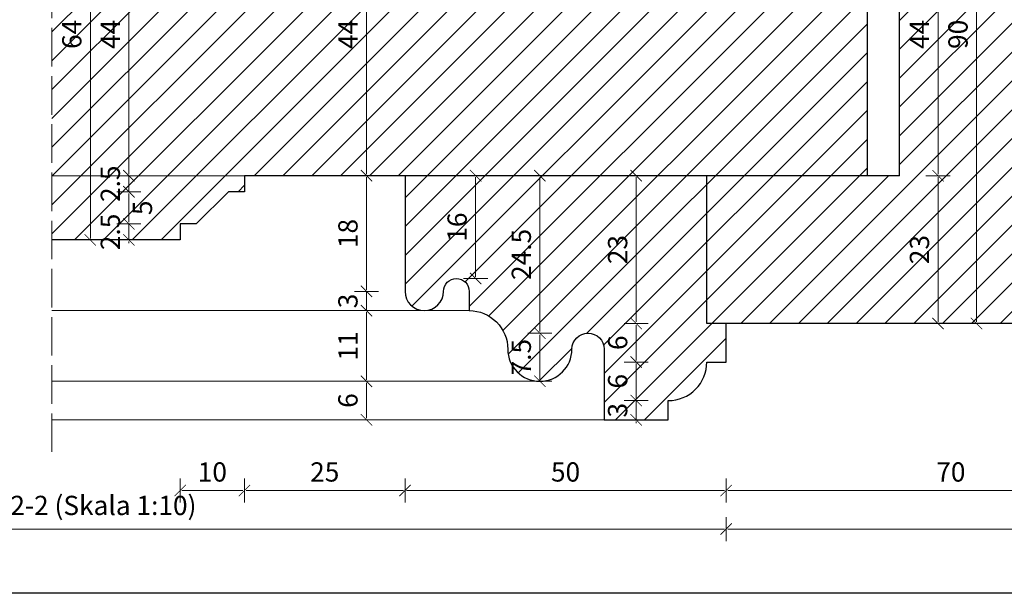
# Model space of a CAD drawing. Units: millimetres. Extents: x -3951 to 303, y 11294 to 15534.
# Drawn here: x -3920 to -3905, y 14826 to 14835 of the extents above; entities that cross this region are included whole.
import ezdxf

# ---------------------------------------------------------------- set-up
doc = ezdxf.new("R2010")
doc.units = ezdxf.units.MM
doc.linetypes.add('ACAD_ISO02W100', pattern=[15, 12, -3])
doc.layers.get('Defpoints').update_dxf_attribs({"color": 30, "lineweight": 0})
doc.layers.add('!_PZT_-_RZUTNIA', color=5, linetype='Continuous', plot=False)
for name, color, linetype, lineweight in [('WAW_DRZWI', 36, 'Continuous', 9), ('WAW_OKNA', 36, 'Continuous', 9), ('WAW_WIDOKOWA', 8, 'Continuous', 5), ('WAW_WYMIAR', 243, 'Continuous', 9), ('WAW_WYPEŁNIENIE', 251, 'Continuous', 0)]:
    doc.layers.add(name, color=color, linetype=linetype, lineweight=lineweight)
doc.styles.add('OPIS', font='romans.shx', dxfattribs={"width": 0.8})
doc.dimstyles.new('1', dxfattribs={"dimtxt": 0.3, "dimasz": 0.025, "dimexe": 1.25, "dimexo": 0.625, "dimgap": 0.1, "dimtad": 1, "dimdec": 1, "dimlfac": 10, "dimrnd": 0.1, "dimdsep": 46, "dimtxsty": 'OPIS', "dimblk": 'ZW1', "dimcen": 0.025, "dimse1": 1, "dimse2": 1, "dimclrd": 256, "dimclrt": 52, "dimadec": 0, "dimazin": 0, "dimtfac": 1, "dimtdec": 1, "dimtix": 1, "dimtmove": 2, "dimatfit": 3, "dimldrblk": 'ZW1', "dimfxl": 0, "dimlwd": -1, "dimarcsym": 0})

# ---------------------------------------------------------------- blocks, each defined once
blk = doc.blocks.new('ZW1')
blk.add_line((0, 7.5), (0, -7.5))
at = {"const_width": 0.5}
blk.add_lwpolyline([(-3.54, -3.54), (3.54, 3.54)], dxfattribs=at)
blk = doc.blocks.new('*D4205')
at = {"layer": 'Defpoints', "color": 0, "transparency": 16777216}
for p in [(-3931.205, 14830.483), (-3909.205, 14830.483), (-3909.205, 14827.283)]:
    blk.add_point(p, dxfattribs=at)
at = {"layer": 'WAW_WYMIAR', "transparency": 16777216}
blk.add_line((-3931.18, 14827.283), (-3909.23, 14827.283), dxfattribs=at)
at = {"layer": 'WAW_WYMIAR', "transparency": 16777216, "xscale": 0.025, "yscale": 0.025, "zscale": 0.025, "rotation": 180}
blk.add_blockref('ZW1', (-3931.205, 14827.283), dxfattribs=at)
at = {"layer": 'WAW_WYMIAR', "transparency": 16777216, "xscale": 0.025, "yscale": 0.025, "zscale": 0.025}
blk.add_blockref('ZW1', (-3909.205, 14827.283), dxfattribs=at)
at = {"layer": 'WAW_WYMIAR', "color": 52, "transparency": 16777216, "insert": (-3920.205, 14827.612), "char_height": 0.3, "attachment_point": 5, "style": 'OPIS'}
blk.add_mtext('Wg Przekroju 2-2 (Skala 1:10)', dxfattribs=at)
blk = doc.blocks.new('*D4208')
at = {"layer": 'Defpoints', "color": 0, "transparency": 16777216}
for p in [(-3916.705, 14832.533), (-3917.705, 14831.783), (-3916.705, 14827.883)]:
    blk.add_point(p, dxfattribs=at)
at = {"layer": 'WAW_WYMIAR', "transparency": 16777216}
blk.add_line((-3917.68, 14827.883), (-3916.73, 14827.883), dxfattribs=at)
at = {"layer": 'WAW_WYMIAR', "transparency": 16777216, "xscale": 0.025, "yscale": 0.025, "zscale": 0.025, "rotation": 180}
blk.add_blockref('ZW1', (-3917.705, 14827.883), dxfattribs=at)
at = {"layer": 'WAW_WYMIAR', "transparency": 16777216, "xscale": 0.025, "yscale": 0.025, "zscale": 0.025}
blk.add_blockref('ZW1', (-3916.705, 14827.883), dxfattribs=at)
at = {"layer": 'WAW_WYMIAR', "color": 52, "transparency": 16777216, "insert": (-3917.205, 14828.133), "char_height": 0.3, "attachment_point": 5, "style": 'OPIS'}
blk.add_mtext('10', dxfattribs=at)
blk = doc.blocks.new('*D4209')
at = {"layer": 'Defpoints', "color": 0, "transparency": 16777216}
for p in [(-3914.205, 14832.783), (-3916.705, 14832.533), (-3914.205, 14827.883)]:
    blk.add_point(p, dxfattribs=at)
at = {"layer": 'WAW_WYMIAR', "transparency": 16777216}
blk.add_line((-3916.68, 14827.883), (-3914.23, 14827.883), dxfattribs=at)
at = {"layer": 'WAW_WYMIAR', "transparency": 16777216, "xscale": 0.025, "yscale": 0.025, "zscale": 0.025, "rotation": 180}
blk.add_blockref('ZW1', (-3916.705, 14827.883), dxfattribs=at)
at = {"layer": 'WAW_WYMIAR', "transparency": 16777216, "xscale": 0.025, "yscale": 0.025, "zscale": 0.025}
blk.add_blockref('ZW1', (-3914.205, 14827.883), dxfattribs=at)
at = {"layer": 'WAW_WYMIAR', "color": 52, "transparency": 16777216, "insert": (-3915.455, 14828.133), "char_height": 0.3, "attachment_point": 5, "style": 'OPIS'}
blk.add_mtext('25', dxfattribs=at)
blk = doc.blocks.new('*D4210')
at = {"layer": 'Defpoints', "color": 0, "transparency": 16777216}
for p in [(-3914.205, 14832.783), (-3909.205, 14830.483), (-3909.205, 14827.883)]:
    blk.add_point(p, dxfattribs=at)
at = {"layer": 'WAW_WYMIAR', "transparency": 16777216}
blk.add_line((-3914.18, 14827.883), (-3909.23, 14827.883), dxfattribs=at)
at = {"layer": 'WAW_WYMIAR', "transparency": 16777216, "xscale": 0.025, "yscale": 0.025, "zscale": 0.025, "rotation": 180}
blk.add_blockref('ZW1', (-3914.205, 14827.883), dxfattribs=at)
at = {"layer": 'WAW_WYMIAR', "transparency": 16777216, "xscale": 0.025, "yscale": 0.025, "zscale": 0.025}
blk.add_blockref('ZW1', (-3909.205, 14827.883), dxfattribs=at)
at = {"layer": 'WAW_WYMIAR', "color": 52, "transparency": 16777216, "insert": (-3911.705, 14828.133), "char_height": 0.3, "attachment_point": 5, "style": 'OPIS'}
blk.add_mtext('50', dxfattribs=at)
blk = doc.blocks.new('*D4211')
at = {"layer": 'Defpoints', "color": 0, "transparency": 16777216}
for p in [(-3909.205, 14830.483), (-3902.205, 14830.483), (-3902.205, 14827.883)]:
    blk.add_point(p, dxfattribs=at)
at = {"layer": 'WAW_WYMIAR', "transparency": 16777216}
blk.add_line((-3909.18, 14827.883), (-3902.23, 14827.883), dxfattribs=at)
at = {"layer": 'WAW_WYMIAR', "transparency": 16777216, "xscale": 0.025, "yscale": 0.025, "zscale": 0.025, "rotation": 180}
blk.add_blockref('ZW1', (-3909.205, 14827.883), dxfattribs=at)
at = {"layer": 'WAW_WYMIAR', "transparency": 16777216, "xscale": 0.025, "yscale": 0.025, "zscale": 0.025}
blk.add_blockref('ZW1', (-3902.205, 14827.883), dxfattribs=at)
at = {"layer": 'WAW_WYMIAR', "color": 52, "transparency": 16777216, "insert": (-3905.705, 14828.133), "char_height": 0.3, "attachment_point": 5, "style": 'OPIS'}
blk.add_mtext('70', dxfattribs=at)
blk = doc.blocks.new('*D4243')
at = {"layer": 'Defpoints', "color": 0, "transparency": 16777216}
for p in [(-3909.205, 14830.483), (-3889.205, 14830.483), (-3889.205, 14827.283)]:
    blk.add_point(p, dxfattribs=at)
at = {"layer": 'WAW_WYMIAR', "transparency": 16777216}
blk.add_line((-3909.18, 14827.283), (-3889.23, 14827.283), dxfattribs=at)
at = {"layer": 'WAW_WYMIAR', "transparency": 16777216, "xscale": 0.025, "yscale": 0.025, "zscale": 0.025, "rotation": 180}
blk.add_blockref('ZW1', (-3909.205, 14827.283), dxfattribs=at)
at = {"layer": 'WAW_WYMIAR', "transparency": 16777216, "xscale": 0.025, "yscale": 0.025, "zscale": 0.025}
blk.add_blockref('ZW1', (-3889.205, 14827.283), dxfattribs=at)
at = {"layer": 'WAW_WYMIAR', "color": 52, "transparency": 16777216, "insert": (-3899.205, 14827.533), "char_height": 0.3, "attachment_point": 5, "style": 'OPIS'}
blk.add_mtext('200', dxfattribs=at)
blk = doc.blocks.new('*D4365')
at = {"layer": 'Defpoints', "color": 0, "transparency": 16777216}
for p in [(-3914.205, 14837.183), (-3914.805, 14832.783), (-3914.205, 14832.783)]:
    blk.add_point(p, dxfattribs=at)
at = {"layer": 'WAW_WYMIAR', "transparency": 16777216}
blk.add_line((-3914.805, 14837.158), (-3914.805, 14832.808), dxfattribs=at)
at = {"layer": 'WAW_WYMIAR', "transparency": 16777216, "xscale": 0.025, "yscale": 0.025, "zscale": 0.025}
for p, rotation in [((-3914.805, 14837.183), 90), ((-3914.805, 14832.783), 270)]:
    blk.add_blockref('ZW1', p, dxfattribs=dict(at, rotation=rotation))
at = {"layer": 'WAW_WYMIAR', "color": 52, "transparency": 16777216, "insert": (-3915.055, 14834.983), "char_height": 0.3, "attachment_point": 5, "rotation": 90, "style": 'OPIS'}
blk.add_mtext('44', dxfattribs=at)
blk = doc.blocks.new('*D4378')
at = {"layer": 'Defpoints', "color": 0, "transparency": 16777216}
for p in [(-3910.605, 14829.283), (-3910.105, 14829.283), (-3910.605, 14828.983)]:
    blk.add_point(p, dxfattribs=at)
at = {"layer": 'WAW_WYMIAR', "transparency": 16777216}
for p, q in [((-3910.605, 14829.308), (-3910.605, 14829.333)), ((-3910.605, 14828.983), (-3910.605, 14829.283)), ((-3910.605, 14828.958), (-3910.605, 14828.933))]:
    blk.add_line(p, q, dxfattribs=at)
at = {"layer": 'WAW_WYMIAR', "transparency": 16777216, "xscale": 0.025, "yscale": 0.025, "zscale": 0.025}
for p, rotation in [((-3910.605, 14829.283), 270), ((-3910.605, 14828.983), 90)]:
    blk.add_blockref('ZW1', p, dxfattribs=dict(at, rotation=rotation))
at = {"layer": 'WAW_WYMIAR', "color": 52, "transparency": 16777216, "insert": (-3910.855, 14829.133), "char_height": 0.3, "attachment_point": 5, "rotation": 90, "style": 'OPIS'}
blk.add_mtext('3', dxfattribs=at)
blk = doc.blocks.new('*D4379')
at = {"layer": 'Defpoints', "color": 0, "transparency": 16777216}
for p in [(-3910.605, 14829.883), (-3909.505, 14829.883), (-3910.105, 14829.283)]:
    blk.add_point(p, dxfattribs=at)
at = {"layer": 'WAW_WYMIAR', "transparency": 16777216}
blk.add_line((-3910.605, 14829.308), (-3910.605, 14829.858), dxfattribs=at)
at = {"layer": 'WAW_WYMIAR', "transparency": 16777216, "xscale": 0.025, "yscale": 0.025, "zscale": 0.025}
for p, rotation in [((-3910.605, 14829.883), 90), ((-3910.605, 14829.283), 270)]:
    blk.add_blockref('ZW1', p, dxfattribs=dict(at, rotation=rotation))
at = {"layer": 'WAW_WYMIAR', "color": 52, "transparency": 16777216, "insert": (-3910.855, 14829.583), "char_height": 0.3, "attachment_point": 5, "rotation": 90, "style": 'OPIS'}
blk.add_mtext('6', dxfattribs=at)
blk = doc.blocks.new('*D4380')
at = {"layer": 'Defpoints', "color": 0, "transparency": 16777216}
for p in [(-3910.605, 14830.483), (-3909.505, 14830.483), (-3909.505, 14829.883)]:
    blk.add_point(p, dxfattribs=at)
at = {"layer": 'WAW_WYMIAR', "transparency": 16777216}
blk.add_line((-3910.605, 14829.908), (-3910.605, 14830.458), dxfattribs=at)
at = {"layer": 'WAW_WYMIAR', "transparency": 16777216, "xscale": 0.025, "yscale": 0.025, "zscale": 0.025}
for p, rotation in [((-3910.605, 14830.483), 90), ((-3910.605, 14829.883), 270)]:
    blk.add_blockref('ZW1', p, dxfattribs=dict(at, rotation=rotation))
at = {"layer": 'WAW_WYMIAR', "color": 52, "transparency": 16777216, "insert": (-3910.855, 14830.183), "char_height": 0.3, "attachment_point": 5, "rotation": 90, "style": 'OPIS'}
blk.add_mtext('6', dxfattribs=at)
blk = doc.blocks.new('*D4381')
at = {"layer": 'Defpoints', "color": 0, "transparency": 16777216}
for p in [(-3910.605, 14832.783), (-3909.505, 14832.783), (-3909.505, 14830.483)]:
    blk.add_point(p, dxfattribs=at)
at = {"layer": 'WAW_WYMIAR', "transparency": 16777216}
blk.add_line((-3910.605, 14830.508), (-3910.605, 14832.758), dxfattribs=at)
at = {"layer": 'WAW_WYMIAR', "transparency": 16777216, "xscale": 0.025, "yscale": 0.025, "zscale": 0.025}
for p, rotation in [((-3910.605, 14832.783), 90), ((-3910.605, 14830.483), 270)]:
    blk.add_blockref('ZW1', p, dxfattribs=dict(at, rotation=rotation))
at = {"layer": 'WAW_WYMIAR', "color": 52, "transparency": 16777216, "insert": (-3910.855, 14831.633), "char_height": 0.3, "attachment_point": 5, "rotation": 90, "style": 'OPIS'}
blk.add_mtext('23', dxfattribs=at)
blk = doc.blocks.new('*D4382')
at = {"layer": 'Defpoints', "color": 0, "transparency": 16777216}
for p in [(-3912.105, 14830.333), (-3911.355, 14830.333), (-3912.105, 14829.583)]:
    blk.add_point(p, dxfattribs=at)
at = {"layer": 'WAW_WYMIAR', "transparency": 16777216}
blk.add_line((-3912.105, 14829.608), (-3912.105, 14830.308), dxfattribs=at)
at = {"layer": 'WAW_WYMIAR', "transparency": 16777216, "xscale": 0.025, "yscale": 0.025, "zscale": 0.025}
for p, rotation in [((-3912.105, 14830.333), 90), ((-3912.105, 14829.583), 270)]:
    blk.add_blockref('ZW1', p, dxfattribs=dict(at, rotation=rotation))
at = {"layer": 'WAW_WYMIAR', "color": 52, "transparency": 16777216, "insert": (-3912.355, 14829.958), "char_height": 0.3, "attachment_point": 5, "rotation": 90, "style": 'OPIS'}
blk.add_mtext('7.5', dxfattribs=at)
blk = doc.blocks.new('*D4383')
at = {"layer": 'Defpoints', "color": 0, "transparency": 16777216}
for p in [(-3912.105, 14832.783), (-3909.505, 14832.783), (-3911.355, 14830.333)]:
    blk.add_point(p, dxfattribs=at)
at = {"layer": 'WAW_WYMIAR', "transparency": 16777216}
blk.add_line((-3912.105, 14830.358), (-3912.105, 14832.758), dxfattribs=at)
at = {"layer": 'WAW_WYMIAR', "transparency": 16777216, "xscale": 0.025, "yscale": 0.025, "zscale": 0.025}
for p, rotation in [((-3912.105, 14832.783), 90), ((-3912.105, 14830.333), 270)]:
    blk.add_blockref('ZW1', p, dxfattribs=dict(at, rotation=rotation))
at = {"layer": 'WAW_WYMIAR', "color": 52, "transparency": 16777216, "insert": (-3912.355, 14831.558), "char_height": 0.3, "attachment_point": 5, "rotation": 90, "style": 'OPIS'}
blk.add_mtext('24.5', dxfattribs=at)
blk = doc.blocks.new('*D4384')
at = {"layer": 'Defpoints', "color": 0, "transparency": 16777216}
for p in [(-3914.805, 14830.683), (-3913.205, 14830.683), (-3912.105, 14829.583)]:
    blk.add_point(p, dxfattribs=at)
at = {"layer": 'WAW_WYMIAR', "transparency": 16777216}
blk.add_line((-3914.805, 14829.608), (-3914.805, 14830.658), dxfattribs=at)
at = {"layer": 'WAW_WYMIAR', "transparency": 16777216, "xscale": 0.025, "yscale": 0.025, "zscale": 0.025}
for p, rotation in [((-3914.805, 14830.683), 90), ((-3914.805, 14829.583), 270)]:
    blk.add_blockref('ZW1', p, dxfattribs=dict(at, rotation=rotation))
at = {"layer": 'WAW_WYMIAR', "color": 52, "transparency": 16777216, "insert": (-3915.055, 14830.133), "char_height": 0.3, "attachment_point": 5, "rotation": 90, "style": 'OPIS'}
blk.add_mtext('11', dxfattribs=at)
blk = doc.blocks.new('*D4385')
at = {"layer": 'Defpoints', "color": 0, "transparency": 16777216}
for p in [(-3914.805, 14830.983), (-3914.205, 14830.983), (-3913.205, 14830.683)]:
    blk.add_point(p, dxfattribs=at)
at = {"layer": 'WAW_WYMIAR', "transparency": 16777216}
for p, q in [((-3914.805, 14831.008), (-3914.805, 14831.033)), ((-3914.805, 14830.683), (-3914.805, 14830.983)), ((-3914.805, 14830.658), (-3914.805, 14830.633))]:
    blk.add_line(p, q, dxfattribs=at)
at = {"layer": 'WAW_WYMIAR', "transparency": 16777216, "xscale": 0.025, "yscale": 0.025, "zscale": 0.025}
for p, rotation in [((-3914.805, 14830.983), 270), ((-3914.805, 14830.683), 90)]:
    blk.add_blockref('ZW1', p, dxfattribs=dict(at, rotation=rotation))
at = {"layer": 'WAW_WYMIAR', "color": 52, "transparency": 16777216, "insert": (-3915.055, 14830.833), "char_height": 0.3, "attachment_point": 5, "rotation": 90, "style": 'OPIS'}
blk.add_mtext('3', dxfattribs=at)
blk = doc.blocks.new('*D4386')
at = {"layer": 'Defpoints', "color": 0, "transparency": 16777216}
for p in [(-3914.805, 14832.783), (-3914.205, 14832.783), (-3914.205, 14830.983)]:
    blk.add_point(p, dxfattribs=at)
at = {"layer": 'WAW_WYMIAR', "transparency": 16777216}
blk.add_line((-3914.805, 14831.008), (-3914.805, 14832.758), dxfattribs=at)
at = {"layer": 'WAW_WYMIAR', "transparency": 16777216, "xscale": 0.025, "yscale": 0.025, "zscale": 0.025}
for p, rotation in [((-3914.805, 14832.783), 90), ((-3914.805, 14830.983), 270)]:
    blk.add_blockref('ZW1', p, dxfattribs=dict(at, rotation=rotation))
at = {"layer": 'WAW_WYMIAR', "color": 52, "transparency": 16777216, "insert": (-3915.055, 14831.883), "char_height": 0.3, "attachment_point": 5, "rotation": 90, "style": 'OPIS'}
blk.add_mtext('18', dxfattribs=at)
blk = doc.blocks.new('*D4387')
at = {"layer": 'Defpoints', "color": 0, "transparency": 16777216}
for p in [(-3914.205, 14832.783), (-3913.105, 14832.783), (-3913.405, 14831.183)]:
    blk.add_point(p, dxfattribs=at)
at = {"layer": 'WAW_WYMIAR', "transparency": 16777216}
blk.add_line((-3913.105, 14831.208), (-3913.105, 14832.758), dxfattribs=at)
at = {"layer": 'WAW_WYMIAR', "transparency": 16777216, "xscale": 0.025, "yscale": 0.025, "zscale": 0.025}
for p, rotation in [((-3913.105, 14832.783), 90), ((-3913.105, 14831.183), 270)]:
    blk.add_blockref('ZW1', p, dxfattribs=dict(at, rotation=rotation))
at = {"layer": 'WAW_WYMIAR', "color": 52, "transparency": 16777216, "insert": (-3913.355, 14831.983), "char_height": 0.3, "attachment_point": 5, "rotation": 90, "style": 'OPIS'}
blk.add_mtext('16', dxfattribs=at)
blk = doc.blocks.new('*D4388')
at = {"layer": 'Defpoints', "color": 0, "transparency": 16777216}
for p in [(-3912.105, 14829.583), (-3914.805, 14828.983), (-3911.105, 14828.983)]:
    blk.add_point(p, dxfattribs=at)
at = {"layer": 'WAW_WYMIAR', "transparency": 16777216}
blk.add_line((-3914.805, 14829.558), (-3914.805, 14829.008), dxfattribs=at)
at = {"layer": 'WAW_WYMIAR', "transparency": 16777216, "xscale": 0.025, "yscale": 0.025, "zscale": 0.025}
for p, rotation in [((-3914.805, 14829.583), 90), ((-3914.805, 14828.983), 270)]:
    blk.add_blockref('ZW1', p, dxfattribs=dict(at, rotation=rotation))
at = {"layer": 'WAW_WYMIAR', "color": 52, "transparency": 16777216, "insert": (-3915.055, 14829.283), "char_height": 0.3, "attachment_point": 5, "rotation": 90, "style": 'OPIS'}
blk.add_mtext('6', dxfattribs=at)
blk = doc.blocks.new('*D4389')
at = {"layer": 'Defpoints', "color": 0, "transparency": 16777216}
for p in [(-3919.105, 14838.183), (-3919.105, 14838.183), (-3919.705, 14831.783)]:
    blk.add_point(p, dxfattribs=at)
at = {"layer": 'WAW_WYMIAR', "transparency": 16777216}
blk.add_line((-3919.105, 14831.808), (-3919.105, 14838.158), dxfattribs=at)
at = {"layer": 'WAW_WYMIAR', "transparency": 16777216, "xscale": 0.025, "yscale": 0.025, "zscale": 0.025}
for p, rotation in [((-3919.105, 14838.183), 90), ((-3919.105, 14831.783), 270)]:
    blk.add_blockref('ZW1', p, dxfattribs=dict(at, rotation=rotation))
at = {"layer": 'WAW_WYMIAR', "color": 52, "transparency": 16777216, "insert": (-3919.355, 14834.983), "char_height": 0.3, "attachment_point": 5, "rotation": 90, "style": 'OPIS'}
blk.add_mtext('64', dxfattribs=at)
blk = doc.blocks.new('*D4390')
at = {"layer": 'Defpoints', "color": 0, "transparency": 16777216}
for p in [(-3918.505, 14832.033), (-3917.705, 14832.033), (-3917.705, 14831.783)]:
    blk.add_point(p, dxfattribs=at)
at = {"layer": 'WAW_WYMIAR', "transparency": 16777216}
for p, q in [((-3918.505, 14832.058), (-3918.505, 14832.083)), ((-3918.505, 14831.783), (-3918.505, 14832.033)), ((-3918.505, 14831.758), (-3918.505, 14831.733))]:
    blk.add_line(p, q, dxfattribs=at)
at = {"layer": 'WAW_WYMIAR', "transparency": 16777216, "xscale": 0.025, "yscale": 0.025, "zscale": 0.025}
for p, rotation in [((-3918.505, 14832.033), 270), ((-3918.505, 14831.783), 90)]:
    blk.add_blockref('ZW1', p, dxfattribs=dict(at, rotation=rotation))
at = {"layer": 'WAW_WYMIAR', "color": 52, "transparency": 16777216, "insert": (-3918.755, 14831.908), "char_height": 0.3, "attachment_point": 5, "rotation": 90, "style": 'OPIS'}
blk.add_mtext('2.5', dxfattribs=at)
blk = doc.blocks.new('*D4391')
at = {"layer": 'Defpoints', "color": 0, "transparency": 16777216}
for p in [(-3918.505, 14832.533), (-3916.955, 14832.533), (-3917.705, 14832.033)]:
    blk.add_point(p, dxfattribs=at)
at = {"layer": 'WAW_WYMIAR', "transparency": 16777216}
blk.add_line((-3918.505, 14832.058), (-3918.505, 14832.508), dxfattribs=at)
at = {"layer": 'WAW_WYMIAR', "transparency": 16777216, "xscale": 0.025, "yscale": 0.025, "zscale": 0.025}
for p, rotation in [((-3918.505, 14832.533), 90), ((-3918.505, 14832.033), 270)]:
    blk.add_blockref('ZW1', p, dxfattribs=dict(at, rotation=rotation))
at = {"layer": 'WAW_WYMIAR', "color": 52, "transparency": 16777216, "insert": (-3918.255, 14832.283), "char_height": 0.3, "attachment_point": 5, "rotation": 90, "style": 'OPIS'}
blk.add_mtext('5', dxfattribs=at)
blk = doc.blocks.new('*D4392')
at = {"layer": 'Defpoints', "color": 0, "transparency": 16777216}
for p in [(-3918.505, 14832.783), (-3916.705, 14832.783), (-3916.955, 14832.533)]:
    blk.add_point(p, dxfattribs=at)
at = {"layer": 'WAW_WYMIAR', "transparency": 16777216}
for p, q in [((-3918.505, 14832.808), (-3918.505, 14832.833)), ((-3918.505, 14832.533), (-3918.505, 14832.783)), ((-3918.505, 14832.508), (-3918.505, 14832.483))]:
    blk.add_line(p, q, dxfattribs=at)
at = {"layer": 'WAW_WYMIAR', "transparency": 16777216, "xscale": 0.025, "yscale": 0.025, "zscale": 0.025}
for p, rotation in [((-3918.505, 14832.783), 270), ((-3918.505, 14832.533), 90)]:
    blk.add_blockref('ZW1', p, dxfattribs=dict(at, rotation=rotation))
at = {"layer": 'WAW_WYMIAR', "color": 52, "transparency": 16777216, "insert": (-3918.755, 14832.658), "char_height": 0.3, "attachment_point": 5, "rotation": 90, "style": 'OPIS'}
blk.add_mtext('2.5', dxfattribs=at)
blk = doc.blocks.new('*D4393')
at = {"layer": 'Defpoints', "color": 0, "transparency": 16777216}
for p in [(-3918.505, 14837.183), (-3916.705, 14837.183), (-3916.705, 14832.783)]:
    blk.add_point(p, dxfattribs=at)
at = {"layer": 'WAW_WYMIAR', "transparency": 16777216}
blk.add_line((-3918.505, 14832.808), (-3918.505, 14837.158), dxfattribs=at)
at = {"layer": 'WAW_WYMIAR', "transparency": 16777216, "xscale": 0.025, "yscale": 0.025, "zscale": 0.025}
for p, rotation in [((-3918.505, 14837.183), 90), ((-3918.505, 14832.783), 270)]:
    blk.add_blockref('ZW1', p, dxfattribs=dict(at, rotation=rotation))
at = {"layer": 'WAW_WYMIAR', "color": 52, "transparency": 16777216, "insert": (-3918.755, 14834.983), "char_height": 0.3, "attachment_point": 5, "rotation": 90, "style": 'OPIS'}
blk.add_mtext('44', dxfattribs=at)
blk = doc.blocks.new('*D4719')
at = {"layer": 'Defpoints', "color": 0, "transparency": 16777216}
for p in [(-3909.505, 14832.783), (-3905.905, 14832.783), (-3909.505, 14830.483)]:
    blk.add_point(p, dxfattribs=at)
at = {"layer": 'WAW_WYMIAR', "transparency": 16777216}
blk.add_line((-3905.905, 14830.508), (-3905.905, 14832.758), dxfattribs=at)
at = {"layer": 'WAW_WYMIAR', "transparency": 16777216, "xscale": 0.025, "yscale": 0.025, "zscale": 0.025}
for p, rotation in [((-3905.905, 14832.783), 90), ((-3905.905, 14830.483), 270)]:
    blk.add_blockref('ZW1', p, dxfattribs=dict(at, rotation=rotation))
at = {"layer": 'WAW_WYMIAR', "color": 52, "transparency": 16777216, "insert": (-3906.155, 14831.633), "char_height": 0.3, "attachment_point": 5, "rotation": 90, "style": 'OPIS'}
blk.add_mtext('23', dxfattribs=at)
blk = doc.blocks.new('*D4720')
at = {"layer": 'Defpoints', "color": 0, "transparency": 16777216}
for p in [(-3906.505, 14837.183), (-3905.905, 14837.183), (-3909.505, 14832.783)]:
    blk.add_point(p, dxfattribs=at)
at = {"layer": 'WAW_WYMIAR', "transparency": 16777216}
blk.add_line((-3905.905, 14832.808), (-3905.905, 14837.158), dxfattribs=at)
at = {"layer": 'WAW_WYMIAR', "transparency": 16777216, "xscale": 0.025, "yscale": 0.025, "zscale": 0.025}
for p, rotation in [((-3905.905, 14837.183), 90), ((-3905.905, 14832.783), 270)]:
    blk.add_blockref('ZW1', p, dxfattribs=dict(at, rotation=rotation))
at = {"layer": 'WAW_WYMIAR', "color": 52, "transparency": 16777216, "insert": (-3906.155, 14834.983), "char_height": 0.3, "attachment_point": 5, "rotation": 90, "style": 'OPIS'}
blk.add_mtext('44', dxfattribs=at)
blk = doc.blocks.new('*D4718')
at = {"layer": 'Defpoints', "color": 0, "transparency": 16777216}
for p in [(-3909.505, 14839.483), (-3905.305, 14839.483), (-3909.505, 14830.483)]:
    blk.add_point(p, dxfattribs=at)
at = {"layer": 'WAW_WYMIAR', "transparency": 16777216}
blk.add_line((-3905.305, 14830.508), (-3905.305, 14839.458), dxfattribs=at)
at = {"layer": 'WAW_WYMIAR', "transparency": 16777216, "xscale": 0.025, "yscale": 0.025, "zscale": 0.025}
for p, rotation in [((-3905.305, 14839.483), 90), ((-3905.305, 14830.483), 270)]:
    blk.add_blockref('ZW1', p, dxfattribs=dict(at, rotation=rotation))
at = {"layer": 'WAW_WYMIAR', "color": 52, "transparency": 16777216, "insert": (-3905.555, 14834.983), "char_height": 0.3, "attachment_point": 5, "rotation": 90, "style": 'OPIS'}
blk.add_mtext('90', dxfattribs=at)

msp = doc.modelspace()

# ---------------------------------------------------------------- hatches: boundary and pattern name
at = {"layer": 'WAW_WYPEŁNIENIE', "true_color": 0x858585}
h = msp.add_hatch(dxfattribs=at)
h.set_pattern_fill('ANSI31', color=252, scale=0.1)
h.set_pattern_definition([(45, (-3918.66773, 14837.40606), (-0.2245064, 0.2245064), [])])
h.paths.add_polyline_path([(-3916.705, 14837.433), (-3916.955, 14837.433), (-3917.455, 14837.933), (-3917.705, 14837.933), (-3917.705, 14838.183), (-3919.705, 14838.183), (-3919.705, 14837.183), (-3916.705, 14837.183)])
h.paths.add_polyline_path([(-3907.005, 14837.183), (-3909.505, 14837.183), (-3909.505, 14837.183), (-3914.205, 14837.183), (-3916.705, 14837.183), (-3919.705, 14837.183), (-3919.705, 14832.783), (-3916.705, 14832.783), (-3914.205, 14832.783), (-3914.205, 14832.783), (-3909.505, 14832.783), (-3907.005, 14832.783)])
h.paths.add_polyline_path([(-3916.955, 14832.533), (-3916.705, 14832.533), (-3916.705, 14832.783), (-3919.705, 14832.783), (-3919.705, 14831.783), (-3917.705, 14831.783), (-3917.705, 14832.033), (-3917.455, 14832.033)])
h.paths.add_polyline_path([(-3896.205, 14841.483), (-3902.205, 14841.483), (-3902.205, 14839.483), (-3896.205, 14839.483)])
h.paths.add_polyline_path([(-3888.905, 14839.483), (-3909.205, 14839.483), (-3909.205, 14839.483), (-3909.505, 14839.483), (-3909.505, 14837.183), (-3907.005, 14837.183), (-3906.505, 14837.183), (-3906.505, 14832.783), (-3909.505, 14832.783), (-3909.505, 14830.483), (-3888.905, 14830.483), (-3888.905, 14832.783), (-3891.905, 14832.783), (-3891.905, 14837.183), (-3888.905, 14837.183)])
h.paths.add_polyline_path([(-3896.205, 14830.483), (-3902.205, 14830.483), (-3902.205, 14828.483), (-3896.205, 14828.483)])
h.paths.add_polyline_path([(-3878.705, 14838.183), (-3880.705, 14838.183), (-3880.705, 14837.933), (-3880.955, 14837.933), (-3881.455, 14837.433), (-3881.705, 14837.433), (-3881.705, 14837.183), (-3878.705, 14837.183)])
h.paths.add_polyline_path([(-3878.705, 14837.183), (-3881.705, 14837.183), (-3891.405, 14837.183), (-3891.405, 14832.783), (-3881.705, 14832.783), (-3878.705, 14832.783)])
h.paths.add_polyline_path([(-3878.705, 14832.783), (-3881.705, 14832.783), (-3881.705, 14832.533), (-3881.455, 14832.533), (-3880.955, 14832.033), (-3880.705, 14832.033), (-3880.705, 14831.783), (-3878.705, 14831.783)])
edge = h.paths.add_edge_path()
edge.add_line((-3914.205, 14837.183), (-3914.205, 14838.983))
edge.add_arc((-3913.905, 14838.983), 0.3, 0, 180, ccw=False)
edge.add_arc((-3913.405, 14838.983), 0.2, 180, 360)
edge.add_line((-3913.205, 14838.983), (-3913.205, 14839.283))
edge.add_arc((-3913.205, 14839.883), 0.6, 270, 360)
edge.add_arc((-3912.105, 14839.883), 0.5, 0, 180, ccw=False)
edge.add_arc((-3911.355, 14839.883), 0.25, 180, 360)
edge.add_line((-3911.105, 14839.883), (-3911.105, 14840.983))
edge.add_line((-3911.105, 14840.983), (-3910.105, 14840.983))
edge.add_line((-3910.105, 14840.983), (-3910.105, 14840.683))
edge.add_arc((-3910.105, 14840.083), 0.6, 0, 90, ccw=False)
edge.add_line((-3909.505, 14840.083), (-3909.205, 14840.083))
edge.add_line((-3909.205, 14840.083), (-3909.205, 14839.483))
edge.add_line((-3909.205, 14839.483), (-3909.505, 14839.483))
edge.add_line((-3909.505, 14839.483), (-3909.505, 14837.183))
edge.add_line((-3909.505, 14837.183), (-3914.205, 14837.183))
edge = h.paths.add_edge_path()
edge.add_line((-3914.205, 14832.783), (-3914.205, 14830.983))
edge.add_arc((-3913.905, 14830.983), 0.3, 180, 360)
edge.add_arc((-3913.405, 14830.983), 0.2, 0, 180, ccw=False)
edge.add_line((-3913.205, 14830.983), (-3913.205, 14830.683))
edge.add_arc((-3913.205, 14830.083), 0.6, 0, 90, ccw=False)
edge.add_arc((-3912.105, 14830.083), 0.5, 180, 360)
edge.add_arc((-3911.355, 14830.083), 0.25, 0, 180, ccw=False)
edge.add_line((-3911.105, 14830.083), (-3911.105, 14828.983))
edge.add_line((-3911.105, 14828.983), (-3910.105, 14828.983))
edge.add_line((-3910.105, 14828.983), (-3910.105, 14829.283))
edge.add_arc((-3910.105, 14829.883), 0.6, 270, 360)
edge.add_line((-3909.505, 14829.883), (-3909.205, 14829.883))
edge.add_line((-3909.205, 14829.883), (-3909.205, 14830.483))
edge.add_line((-3909.205, 14830.483), (-3909.505, 14830.483))
edge.add_line((-3909.505, 14830.483), (-3909.505, 14832.783))
edge.add_line((-3909.505, 14832.783), (-3914.205, 14832.783))
edge = h.paths.add_edge_path()
edge.add_line((-3884.205, 14837.183), (-3884.205, 14838.983))
edge.add_arc((-3884.505, 14838.983), 0.3, 0, 180)
edge.add_arc((-3885.005, 14838.983), 0.2, -180, 0, ccw=False)
edge.add_line((-3885.205, 14838.983), (-3885.205, 14839.283))
edge.add_arc((-3885.205, 14839.883), 0.6, 180, 270, ccw=False)
edge.add_arc((-3886.305, 14839.883), 0.5, 0, 180)
edge.add_arc((-3887.055, 14839.883), 0.25, -180, 0, ccw=False)
edge.add_line((-3887.305, 14839.883), (-3887.305, 14840.983))
edge.add_line((-3887.305, 14840.983), (-3888.305, 14840.983))
edge.add_line((-3888.305, 14840.983), (-3888.305, 14840.683))
edge.add_arc((-3888.305, 14840.083), 0.6, 90, 180)
edge.add_line((-3888.905, 14840.083), (-3889.205, 14840.083))
edge.add_line((-3889.205, 14840.083), (-3889.205, 14839.483))
edge.add_line((-3889.205, 14839.483), (-3888.905, 14839.483))
edge.add_line((-3888.905, 14839.483), (-3888.905, 14837.183))
edge.add_line((-3888.905, 14837.183), (-3884.205, 14837.183))
edge = h.paths.add_edge_path()
edge.add_line((-3884.205, 14832.783), (-3884.205, 14830.983))
edge.add_arc((-3884.505, 14830.983), 0.3, -180, 0, ccw=False)
edge.add_arc((-3885.005, 14830.983), 0.2, 0, 180)
edge.add_line((-3885.205, 14830.983), (-3885.205, 14830.683))
edge.add_arc((-3885.205, 14830.083), 0.6, 90, 180)
edge.add_arc((-3886.305, 14830.083), 0.5, -180, 0, ccw=False)
edge.add_arc((-3887.055, 14830.083), 0.25, 0, 180)
edge.add_line((-3887.305, 14830.083), (-3887.305, 14828.983))
edge.add_line((-3887.305, 14828.983), (-3888.305, 14828.983))
edge.add_line((-3888.305, 14828.983), (-3888.305, 14829.283))
edge.add_arc((-3888.305, 14829.883), 0.6, 180, 270, ccw=False)
edge.add_line((-3888.905, 14829.883), (-3889.205, 14829.883))
edge.add_line((-3889.205, 14829.883), (-3889.205, 14830.483))
edge.add_line((-3889.205, 14830.483), (-3888.905, 14830.483))
edge.add_line((-3888.905, 14830.483), (-3888.905, 14832.783))
edge.add_line((-3888.905, 14832.783), (-3884.205, 14832.783))

# ---------------------------------------------------------------- linework, layer by layer
at = {"layer": '!_PZT_-_RZUTNIA'}
msp.add_line((-3763.801, 14826.283), (-3950.801, 14826.283), dxfattribs=at)
at = {"layer": 'WAW_DRZWI', "lineweight": 0}
for p, q in [((-3916.705, 14832.783), (-3919.705, 14832.783)), ((-3913.205, 14830.683), (-3919.705, 14830.683)), ((-3919.705, 14829.583), (-3912.105, 14829.583)), ((-3911.105, 14828.983), (-3919.705, 14828.983))]:
    msp.add_line(p, q, dxfattribs=at)
at = {"layer": 'WAW_OKNA', "lineweight": 30}
for p, q in [((-3907.005, 14832.783), (-3907.005, 14837.183)), ((-3906.505, 14832.783), (-3906.505, 14837.183)), ((-3906.505, 14832.783), (-3916.705, 14832.783)), ((-3888.905, 14830.483), (-3909.505, 14830.483))]:
    msp.add_line(p, q, dxfattribs=at)
msp.add_lwpolyline([(-3916.705, 14832.783), (-3916.705, 14832.533), (-3916.955, 14832.533), (-3917.455, 14832.033), (-3917.705, 14832.033), (-3917.705, 14831.783), (-3919.705, 14831.783)], dxfattribs=at)
msp.add_lwpolyline([(-3914.205, 14832.783), (-3914.205, 14830.983, 1), (-3913.605, 14830.983, -1), (-3913.205, 14830.983), (-3913.205, 14830.683, -0.414214), (-3912.605, 14830.083, 1), (-3911.605, 14830.083, -1), (-3911.105, 14830.083), (-3911.105, 14828.983), (-3910.105, 14828.983), (-3910.105, 14829.283, 0.414214), (-3909.505, 14829.883), (-3909.205, 14829.883), (-3909.205, 14830.483), (-3909.505, 14830.483), (-3909.505, 14832.783)], format="xyb", close=True, dxfattribs=at)
at = {"layer": 'WAW_WIDOKOWA', "linetype": 'ACAD_ISO02W100', "ltscale": 0.05}
msp.add_line((-3919.705, 14828.483), (-3919.705, 14841.483), dxfattribs=at)

# ---------------------------------------------------------------- dimensions: what is measured, and where the dimension line sits
at = {"layer": 'WAW_WYMIAR'}
for base, p1, p2, picture, middle in [((-3905.305, 14839.483), (-3909.505, 14830.483), (-3909.505, 14839.483), '*D4718', (-3905.555, 14834.983)), ((-3919.105, 14838.183), (-3919.705, 14831.783), (-3919.105, 14838.183), '*D4389', (-3919.355, 14834.983)), ((-3918.505, 14837.183), (-3916.705, 14832.783), (-3916.705, 14837.183), '*D4393', (-3918.755, 14834.983)), ((-3905.905, 14837.183), (-3909.505, 14832.783), (-3906.505, 14837.183), '*D4720', (-3906.155, 14834.983)), ((-3918.505, 14832.783), (-3916.955, 14832.533), (-3916.705, 14832.783), '*D4392', (-3918.755, 14832.658)), ((-3905.905, 14832.783), (-3909.505, 14830.483), (-3909.505, 14832.783), '*D4719', (-3906.155, 14831.633)), ((-3918.505, 14832.033), (-3917.705, 14831.783), (-3917.705, 14832.033), '*D4390', (-3918.755, 14831.908))]:
    dim = msp.add_linear_dim(base=base, p1=p1, p2=p2, angle=90, dimstyle='1', override={"dimfxl": 1.25}, dxfattribs=at)
    dim.commit()
    dim.dimension.update_dxf_attribs({"geometry": picture, "text_midpoint": middle})
for base, p1, p2, angle, picture, middle in [((-3914.805, 14832.783), (-3914.205, 14837.183), (-3914.205, 14832.783), 90, '*D4365', (-3915.055, 14834.983)), ((-3914.805, 14832.783), (-3914.205, 14830.983), (-3914.205, 14832.783), 270, '*D4386', (-3915.055, 14831.883)), ((-3913.105, 14832.783), (-3913.405, 14831.183), (-3914.205, 14832.783), 270, '*D4387', (-3913.355, 14831.983)), ((-3912.105, 14832.783), (-3911.355, 14830.333), (-3909.505, 14832.783), 270, '*D4383', (-3912.355, 14831.558)), ((-3910.605, 14832.783), (-3909.505, 14830.483), (-3909.505, 14832.783), 270, '*D4381', (-3910.855, 14831.633)), ((-3914.805, 14830.983), (-3913.205, 14830.683), (-3914.205, 14830.983), 270, '*D4385', (-3915.055, 14830.833)), ((-3914.805, 14830.683), (-3912.105, 14829.583), (-3913.205, 14830.683), 270, '*D4384', (-3915.055, 14830.133)), ((-3910.605, 14830.483), (-3909.505, 14829.883), (-3909.505, 14830.483), 270, '*D4380', (-3910.855, 14830.183)), ((-3912.105, 14830.333), (-3912.105, 14829.583), (-3911.355, 14830.333), 270, '*D4382', (-3912.355, 14829.958)), ((-3910.605, 14829.883), (-3910.105, 14829.283), (-3909.505, 14829.883), 270, '*D4379', (-3910.855, 14829.583)), ((-3914.805, 14828.983), (-3912.105, 14829.583), (-3911.105, 14828.983), 270, '*D4388', (-3915.055, 14829.283)), ((-3910.605, 14829.283), (-3910.605, 14828.983), (-3910.105, 14829.283), 270, '*D4378', (-3910.855, 14829.133))]:
    dim = msp.add_linear_dim(base=base, p1=p1, p2=p2, angle=angle, dimstyle='1', dxfattribs=at)
    dim.commit()
    dim.dimension.update_dxf_attribs({"geometry": picture, "text_midpoint": middle})
for base, p1, p2, picture, middle in [((-3914.205, 14827.883), (-3916.705, 14832.533), (-3914.205, 14832.783), '*D4209', (-3915.455, 14828.133)), ((-3909.205, 14827.883), (-3914.205, 14832.783), (-3909.205, 14830.483), '*D4210', (-3911.705, 14828.133)), ((-3916.705, 14827.883), (-3917.705, 14831.783), (-3916.705, 14832.533), '*D4208', (-3917.205, 14828.133)), ((-3902.205, 14827.883), (-3909.205, 14830.483), (-3902.205, 14830.483), '*D4211', (-3905.705, 14828.133)), ((-3889.205, 14827.283), (-3909.205, 14830.483), (-3889.205, 14830.483), '*D4243', (-3899.205, 14827.533))]:
    dim = msp.add_linear_dim(base=base, p1=p1, p2=p2, dimstyle='1', override={"dimfxl": 1.25}, dxfattribs=at)
    dim.commit()
    dim.dimension.update_dxf_attribs({"geometry": picture, "text_midpoint": middle})
dim = msp.add_linear_dim(base=(-3918.505, 14832.533), p1=(-3917.705, 14832.033), p2=(-3916.955, 14832.533), angle=90, dimstyle='1', override={"dimfxl": 1.25}, dxfattribs=at)
dim.commit()
dim.dimension.update_dxf_attribs({"geometry": '*D4391', "text_midpoint": (-3918.255, 14832.283), "dimtype": 160})
dim = msp.add_linear_dim(base=(-3909.205, 14827.283), p1=(-3931.205, 14830.483), p2=(-3909.205, 14830.483), text='Wg Przekroju 2-2 (Skala 1:10)', dimstyle='1', override={"dimfxl": 1.25}, dxfattribs=at)
dim.commit()
dim.dimension.update_dxf_attribs({"geometry": '*D4205', "text_midpoint": (-3920.205, 14827.612)})

doc.saveas('drawing.dxf')
